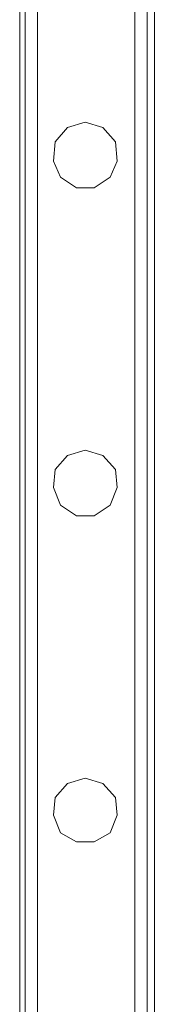
# Model space of a CAD drawing. Units: millimetres. Extents: x -2437 to 4563, y -5937 to 3060.
# Drawn here: x 667 to 710, y -1144 to -825 of the extents above; entities that cross this region are included whole.
import ezdxf

# ---------------------------------------------------------------- set-up
doc = ezdxf.new("R2010")
doc.units = ezdxf.units.MM

# ---------------------------------------------------------------- blocks, each defined once
blk = doc.blocks.new('WMF0')
at = {"color": 30, "lineweight": 0}
for points in [[(8928.62, -3771.67), (8928.62, -4902.87)], [(8928.62, -3771.67), (8928.62, -4902.87)], [(8928.62, -3775.22), (8928.62, -4906.41)], [(8928.62, -3775.22), (8928.62, -4906.41)], [(8928.62, -3782.3), (8928.62, -4876.55)], [(8928.62, -3782.3), (8928.62, -4876.55)], [(8967.09, -3782.3), (8967.09, -4876.55)], [(8967.09, -3782.3), (8967.09, -4876.55)], [(8930.14, -4866.94), (8930.14, -3789.89)], [(8930.14, -4866.94), (8930.14, -3789.89)], [(8965.06, -4866.94), (8965.06, -3789.89)], [(8965.06, -4866.94), (8965.06, -3789.89)], [(8928.62, -4895.78), (8928.62, -3801.53)], [(8928.62, -4895.78), (8928.62, -3801.53)], [(8933.68, -3800.02), (8933.68, -4855.8)], [(8933.68, -3800.02), (8933.68, -4855.8)], [(8961.52, -3800.02), (8961.52, -4855.8)], [(8961.52, -3800.02), (8961.52, -4855.8)], [(8967.09, -4895.78), (8967.09, -3801.53)], [(8967.09, -4895.78), (8967.09, -3801.53)], [(8930.14, -4888.19), (8930.14, -3811.15)], [(8930.14, -4888.19), (8930.14, -3811.15)], [(8930.14, -4864.4), (8930.14, -3812.16)], [(8930.14, -4864.4), (8930.14, -3812.16)], [(8965.06, -4888.19), (8965.06, -3811.15)], [(8965.06, -4888.19), (8965.06, -3811.15)], [(8930.14, -4865.92), (8930.14, -3813.68)], [(8930.14, -4865.92), (8930.14, -3813.68)], [(8933.68, -4864.4), (8933.68, -4863.39), (8933.68, -3813.68), (8933.68, -3814.19)], [(8933.68, -4864.4), (8933.68, -4863.39), (8933.68, -3813.68), (8933.68, -3814.19)], [(8933.68, -3814.19), (8933.68, -4864.4)], [(8933.68, -3814.19), (8933.68, -4864.4)], [(8961.52, -4878.07), (8933.68, -4878.07), (8933.68, -3821.78), (8961.52, -3821.78)], [(8961.52, -4878.07), (8933.68, -4878.07), (8933.68, -3821.78), (8961.52, -3821.78)], [(8961.52, -4878.07), (8961.52, -3821.78)], [(8961.52, -4878.07), (8961.52, -3821.78)], [(8961.52, -4854.79), (8961.52, -3822.29)], [(8961.52, -4854.79), (8961.52, -4855.8), (8961.52, -3822.79), (8961.52, -3822.29)], [(8961.52, -4854.79), (8961.52, -3822.29)], [(8961.52, -4854.79), (8961.52, -4855.8), (8961.52, -3822.79), (8961.52, -3822.29)], [(8965.06, -4854.28), (8965.06, -3821.78)], [(8965.06, -4854.28), (8965.06, -3821.78)], [(8965.06, -4856.31), (8965.06, -3823.3)], [(8965.06, -4856.31), (8965.06, -3823.3)], [(8967.09, -3821.78), (8967.09, -4852.26)], [(8967.09, -3821.78), (8967.09, -4852.26)], [(8967.09, -4855.8), (8967.09, -3825.83)], [(8967.09, -4855.8), (8967.09, -3825.83)]]:
    blk.add_lwpolyline(points, dxfattribs=at)
at = {"color": 33, "lineweight": 0}
for points in [[(8928.62, -4839.1), (8928.62, -3835.44)], [(8928.62, -3840), (8928.62, -4843.65)]]:
    blk.add_lwpolyline(points, dxfattribs=at)
at = {"color": 253, "lineweight": 0}
for points in [[(8947.35, -4566.8), (8942.29, -4568.32), (8938.74, -4572.37), (8938.24, -4577.94), (8940.26, -4582.49), (8944.82, -4585.53), (8949.88, -4585.53), (8954.43, -4582.49), (8956.46, -4577.94), (8955.95, -4572.37), (8952.41, -4568.32), (8947.35, -4566.8)], [(8947.35, -4566.8), (8952.41, -4568.32), (8955.95, -4572.37), (8956.46, -4577.94), (8954.43, -4582.49), (8949.88, -4585.53), (8944.82, -4585.53), (8940.26, -4582.49), (8938.24, -4577.94), (8938.74, -4572.37), (8942.29, -4568.32), (8947.35, -4566.8)], [(8947.35, -4660.43), (8942.29, -4661.95), (8938.74, -4666), (8938.24, -4671.06), (8940.26, -4676.12), (8944.82, -4679.16), (8949.88, -4679.16), (8954.43, -4676.12), (8956.46, -4671.06), (8955.95, -4666), (8952.41, -4661.95), (8947.35, -4660.43)], [(8947.35, -4660.43), (8952.41, -4661.95), (8955.95, -4666), (8956.46, -4671.06), (8954.43, -4676.12), (8949.88, -4679.16), (8944.82, -4679.16), (8940.26, -4676.12), (8938.24, -4671.06), (8938.74, -4666), (8942.29, -4661.95), (8947.35, -4660.43)], [(8947.35, -4754.07), (8942.29, -4755.59), (8938.74, -4759.64), (8938.24, -4764.7), (8940.26, -4769.76), (8944.82, -4772.29), (8949.88, -4772.29), (8954.43, -4769.76), (8956.46, -4764.7), (8955.95, -4759.64), (8952.41, -4755.59), (8947.35, -4754.07)], [(8947.35, -4754.07), (8952.41, -4755.59), (8955.95, -4759.64), (8956.46, -4764.7), (8954.43, -4769.76), (8949.88, -4772.29), (8944.82, -4772.29), (8940.26, -4769.76), (8938.24, -4764.7), (8938.74, -4759.64), (8942.29, -4755.59), (8947.35, -4754.07)]]:
    blk.add_lwpolyline(points, close=True, dxfattribs=at)

msp = doc.modelspace()

# ---------------------------------------------------------------- block references
at = {"color": 0, "xscale": 1.135497199999918, "yscale": 1.135497199999918, "zscale": 1.1354972}
msp.add_blockref('WMF0', (-9471.76, 4327.55), dxfattribs=at)

doc.saveas('drawing.dxf')
